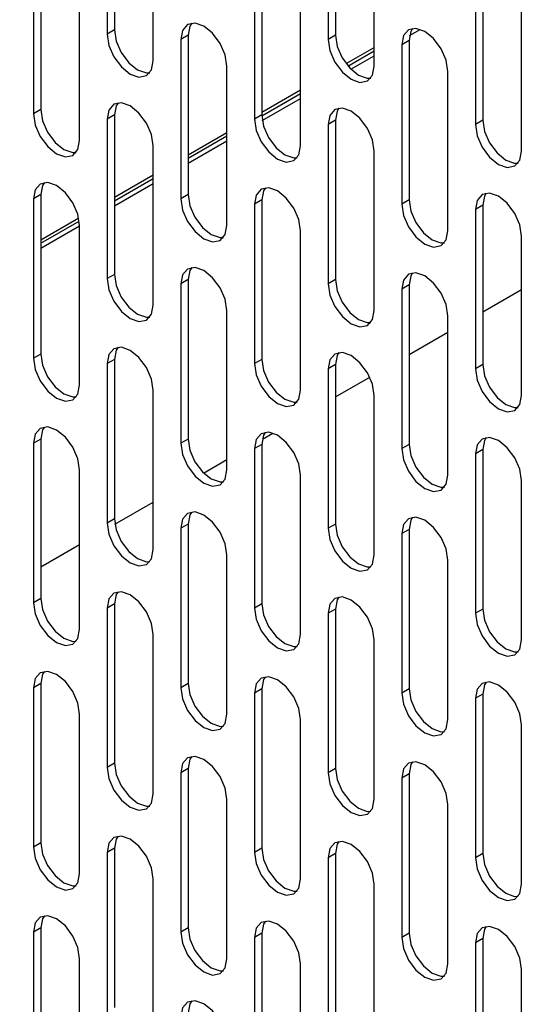
# Model space of a CAD drawing. Units: millimetres. Extents: x 30390 to 88036, y -117614 to 7298.
# Drawn here: x 78795 to 78834, y -86687 to -86611 of the extents above; entities that cross this region are included whole.
import ezdxf

# ---------------------------------------------------------------- set-up
doc = ezdxf.new("R2010")
doc.units = ezdxf.units.MM
doc.layers.add('QUOTE', color=1, linetype='Continuous')
doc.styles.get("Standard").update_dxf_attribs({"font": 'romand.shx'})
doc.dimstyles.new('1DIV50', dxfattribs={"dimscale": 25, "dimtxt": 3.5, "dimasz": 3.5, "dimexe": 1.5, "dimexo": 1.5, "dimgap": 1, "dimtad": 1, "dimdec": 1, "dimdsep": 46, "dimtxsty": 'Standard', "dimcen": 1, "dimclrd": 256, "dimclre": 256, "dimclrt": 7, "dimadec": 1, "dimazin": 2, "dimtfac": 1, "dimtdec": 1, "dimtofl": 0, "dimtmove": 0, "dimatfit": 3, "dimfxl": 1, "dimtolj": 1, "dimtzin": 0, "dimarcsym": 0})

# ---------------------------------------------------------------- blocks, each defined once
blk = doc.blocks.new('*D128')
at = {"layer": 'Defpoints', "color": 0, "transparency": 16777216}
for p in [(77891.234, -86374.225), (77770.412, -86583.518), (79565.255, -87340.617)]:
    blk.add_point(p, dxfattribs=at)
at = {"layer": 'QUOTE', "lineweight": -2, "transparency": 16777216}
for p, q in [((77872.485, -86406.702), (77751.663, -86615.994)), ((79368.654, -87506.163), (77846.191, -86627.264)), ((79546.507, -87373.094), (79425.684, -87582.386))]:
    blk.add_line(p, q, dxfattribs=at)
at = {"layer": 'QUOTE', "transparency": 16777216}
for points in [[(77853.482, -86614.634), (77838.9, -86639.894), (77770.412, -86583.518)], [(79375.945, -87493.533), (79361.363, -87518.793), (79444.433, -87549.909)]]:
    blk.add_solid(points, dxfattribs=at)
at = {"layer": 'QUOTE', "color": 7, "transparency": 16777216, "insert": (78641.795, -87007.173), "char_height": 87.5, "attachment_point": 5, "rotation": 330.00269}
blk.add_mtext('\\A1;2500', dxfattribs=at)

msp = doc.modelspace()

# ---------------------------------------------------------------- linework, layer by layer
for p, q in [((78802.113, -86599.873), (78802.113, -86612.121)), ((78801.548, -86600.2), (78801.548, -86612.448)), ((78818.518, -86600.606), (78818.518, -86612.854)), ((78819.084, -86600.28), (78819.084, -86612.528)), ((78805.083, -86614.489), (78805.083, -86602.241)), ((78822.054, -86614.895), (78822.054, -86602.647)), ((78796.457, -86605.998), (78796.457, -86618.246)), ((78795.891, -86606.324), (78795.891, -86618.572)), ((78812.861, -86606.731), (78812.861, -86618.979)), ((78813.427, -86606.404), (78813.427, -86618.652)), ((78830.398, -86606.811), (78830.398, -86619.059)), ((78829.832, -86607.138), (78829.832, -86619.386)), ((78799.426, -86620.613), (78799.426, -86608.365)), ((78816.397, -86621.02), (78816.397, -86608.772)), ((78833.367, -86621.427), (78833.367, -86609.179)), ((78802.113, -86612.121), (78801.548, -86612.448)), ((78824.778, -86612.54), (78825.582, -86612.076)), ((78824.989, -86612.036), (78825.04, -86612.006)), ((78807.77, -86612.529), (78807.205, -86612.856)), ((78807.205, -86612.856), (78807.205, -86625.104)), ((78807.77, -86612.529), (78807.77, -86624.777)), ((78819.084, -86612.528), (78818.518, -86612.854)), ((78819.892, -86614.708), (78822.054, -86613.46)), ((78824.741, -86612.936), (78824.175, -86613.262)), ((78824.175, -86613.262), (78824.175, -86625.51)), ((78824.741, -86612.936), (78824.741, -86625.184)), ((78820.04, -86614.893), (78822.054, -86613.73)), ((78820.272, -86615.142), (78822.054, -86614.113)), ((78810.74, -86627.145), (78810.74, -86614.897)), ((78827.711, -86627.551), (78827.711, -86615.303)), ((78813.427, -86618.44), (78816.397, -86616.725)), ((78813.428, -86618.71), (78816.397, -86616.996)), ((78813.462, -86619.073), (78816.397, -86617.379)), ((78796.457, -86618.246), (78795.891, -86618.572)), ((78802.113, -86618.654), (78801.548, -86618.98)), ((78802.113, -86618.654), (78802.113, -86630.902)), ((78813.427, -86618.652), (78812.861, -86618.979)), ((78801.548, -86618.98), (78801.548, -86631.228)), ((78819.084, -86619.06), (78818.518, -86619.387)), ((78818.518, -86619.387), (78818.518, -86631.635)), ((78819.084, -86619.06), (78819.084, -86631.308)), ((78830.398, -86619.059), (78829.832, -86619.386)), ((78807.77, -86621.706), (78810.74, -86619.991)), ((78807.77, -86621.976), (78810.74, -86620.262)), ((78805.083, -86633.269), (78805.083, -86621.021)), ((78807.77, -86622.359), (78810.74, -86620.644)), ((78822.054, -86633.676), (78822.054, -86621.428)), ((78802.113, -86624.971), (78805.083, -86623.257)), ((78802.113, -86625.242), (78805.083, -86623.527)), ((78802.113, -86625.624), (78805.083, -86623.91)), ((78796.457, -86624.778), (78795.891, -86625.105)), ((78796.457, -86624.778), (78796.457, -86637.026)), ((78807.77, -86624.777), (78807.205, -86625.104)), ((78795.891, -86625.105), (78795.891, -86637.353)), ((78813.427, -86625.185), (78812.861, -86625.511)), ((78812.861, -86625.511), (78812.861, -86637.759)), ((78813.427, -86625.185), (78813.427, -86637.433)), ((78824.741, -86625.184), (78824.175, -86625.51)), ((78830.398, -86625.591), (78829.832, -86625.918)), ((78830.398, -86625.591), (78830.398, -86637.84)), ((78829.832, -86625.918), (78829.832, -86638.166)), ((78796.457, -86628.237), (78799.361, -86626.56)), ((78796.457, -86628.507), (78799.404, -86626.806)), ((78796.457, -86628.89), (78799.426, -86627.176)), ((78799.426, -86639.394), (78799.426, -86627.146)), ((78816.397, -86639.8), (78816.397, -86627.552)), ((78833.367, -86640.207), (78833.367, -86627.959)), ((78802.113, -86630.902), (78801.548, -86631.228)), ((78807.77, -86631.309), (78807.205, -86631.636)), ((78807.205, -86631.636), (78807.205, -86643.884)), ((78807.77, -86631.309), (78807.77, -86643.557)), ((78819.084, -86631.308), (78818.518, -86631.635)), ((78824.741, -86631.716), (78824.175, -86632.043)), ((78824.741, -86631.716), (78824.741, -86643.964)), ((78824.175, -86632.043), (78824.175, -86644.291)), ((78830.398, -86633.792), (78833.367, -86632.078)), ((78810.74, -86645.925), (78810.74, -86633.677)), ((78827.711, -86646.332), (78827.711, -86634.084)), ((78824.741, -86637.058), (78827.711, -86635.344)), ((78796.457, -86637.026), (78795.891, -86637.353)), ((78802.113, -86637.434), (78801.548, -86637.761)), ((78801.548, -86637.761), (78801.548, -86650.009)), ((78802.113, -86637.434), (78802.113, -86649.682)), ((78813.427, -86637.433), (78812.861, -86637.759)), ((78819.084, -86637.841), (78818.518, -86638.167)), ((78819.084, -86637.841), (78819.084, -86650.089)), ((78830.398, -86637.84), (78829.832, -86638.166)), ((78818.518, -86638.167), (78818.518, -86650.415)), ((78819.084, -86640.324), (78821.713, -86638.806)), ((78805.083, -86652.05), (78805.083, -86639.802)), ((78822.054, -86652.456), (78822.054, -86640.208)), ((78813.465, -86643.568), (78814.266, -86643.105)), ((78796.457, -86643.559), (78795.891, -86643.885)), ((78795.891, -86643.885), (78795.891, -86656.133)), ((78796.457, -86643.559), (78796.457, -86655.807)), ((78807.77, -86643.557), (78807.205, -86643.884)), ((78813.427, -86643.965), (78812.861, -86644.292)), ((78812.861, -86644.292), (78812.861, -86656.54)), ((78813.427, -86643.965), (78813.427, -86656.213)), ((78824.741, -86643.964), (78824.175, -86644.291)), ((78830.398, -86644.372), (78829.832, -86644.698)), ((78830.398, -86644.372), (78830.398, -86656.62)), ((78808.957, -86646.17), (78810.74, -86645.141)), ((78829.832, -86644.698), (78829.832, -86656.947)), ((78799.426, -86658.174), (78799.426, -86645.926)), ((78816.397, -86658.581), (78816.397, -86646.333)), ((78833.367, -86658.988), (78833.367, -86646.739)), ((78802.148, -86650.101), (78805.083, -86648.406)), ((78802.113, -86649.682), (78801.548, -86650.009)), ((78807.77, -86650.09), (78807.205, -86650.416)), ((78807.205, -86650.416), (78807.205, -86662.664)), ((78807.77, -86650.09), (78807.77, -86662.338)), ((78819.084, -86650.089), (78818.518, -86650.415)), ((78824.741, -86650.497), (78824.175, -86650.823)), ((78824.741, -86650.497), (78824.741, -86662.745)), ((78824.175, -86650.823), (78824.175, -86663.071)), ((78796.457, -86653.386), (78799.426, -86651.672)), ((78810.74, -86664.706), (78810.74, -86652.457)), ((78827.711, -86665.112), (78827.711, -86652.864)), ((78796.457, -86655.807), (78795.891, -86656.133)), ((78802.113, -86656.214), (78801.548, -86656.541)), ((78801.548, -86656.541), (78801.548, -86668.789)), ((78802.113, -86656.214), (78802.113, -86668.463)), ((78813.427, -86656.213), (78812.861, -86656.54)), ((78819.084, -86656.621), (78818.518, -86656.948)), ((78819.084, -86656.621), (78819.084, -86668.869)), ((78830.398, -86656.62), (78829.832, -86656.947)), ((78818.518, -86656.948), (78818.518, -86669.196)), ((78805.083, -86670.83), (78805.083, -86658.582)), ((78822.054, -86671.237), (78822.054, -86658.989)), ((78796.457, -86662.339), (78795.891, -86662.666)), ((78795.891, -86662.666), (78795.891, -86674.914)), ((78796.457, -86662.339), (78796.457, -86674.587)), ((78807.77, -86662.338), (78807.205, -86662.664)), ((78813.427, -86662.746), (78812.861, -86663.072)), ((78813.427, -86662.746), (78813.427, -86674.994)), ((78824.741, -86662.745), (78824.175, -86663.071)), ((78812.861, -86663.072), (78812.861, -86675.32)), ((78830.398, -86663.152), (78829.832, -86663.479)), ((78829.832, -86663.479), (78829.832, -86675.727)), ((78830.398, -86663.152), (78830.398, -86675.4)), ((78799.426, -86676.955), (78799.426, -86664.707)), ((78816.397, -86677.361), (78816.397, -86665.113)), ((78833.367, -86677.768), (78833.367, -86665.52)), ((78802.113, -86668.463), (78801.548, -86668.789)), ((78807.77, -86668.87), (78807.205, -86669.197)), ((78807.77, -86668.87), (78807.77, -86681.118)), ((78819.084, -86668.869), (78818.518, -86669.196)), ((78807.205, -86669.197), (78807.205, -86681.445)), ((78824.741, -86669.277), (78824.175, -86669.604)), ((78824.175, -86669.604), (78824.175, -86681.852)), ((78824.741, -86669.277), (78824.741, -86681.525)), ((78810.74, -86683.486), (78810.74, -86671.238)), ((78827.711, -86683.893), (78827.711, -86671.645)), ((78796.457, -86674.587), (78795.891, -86674.914)), ((78802.113, -86674.995), (78801.548, -86675.321)), ((78801.548, -86675.321), (78801.548, -86687.57)), ((78802.113, -86674.995), (78802.113, -86687.243)), ((78813.427, -86674.994), (78812.861, -86675.32)), ((78819.084, -86675.402), (78818.518, -86675.728)), ((78819.084, -86675.402), (78819.084, -86687.65)), ((78830.398, -86675.4), (78829.832, -86675.727)), ((78818.518, -86675.728), (78818.518, -86687.976)), ((78805.083, -86689.611), (78805.083, -86677.362)), ((78822.054, -86690.017), (78822.054, -86677.769)), ((78796.457, -86681.119), (78795.891, -86681.446)), ((78795.891, -86681.446), (78795.891, -86693.694)), ((78796.457, -86681.119), (78796.457, -86693.368)), ((78807.77, -86681.118), (78807.205, -86681.445)), ((78813.427, -86681.526), (78812.861, -86681.853)), ((78813.427, -86681.526), (78813.427, -86693.774)), ((78824.741, -86681.525), (78824.175, -86681.852)), ((78812.861, -86681.853), (78812.861, -86694.101)), ((78830.398, -86681.933), (78829.832, -86682.259)), ((78829.832, -86682.259), (78829.832, -86694.507)), ((78830.398, -86681.933), (78830.398, -86694.181)), ((78799.426, -86695.735), (78799.426, -86683.487)), ((78816.397, -86696.142), (78816.397, -86683.894)), ((78833.367, -86696.548), (78833.367, -86684.3))]:
    msp.add_line(p, q)
at = {"flags": 128}
for points in [[(78802.113, -86612.121), (78802.248, -86612.98), (78802.631, -86613.864), (78803.205, -86614.637), (78803.881, -86615.183), (78804.558, -86615.418), (78804.816, -86615.414)], [(78810.74, -86614.897), (78810.606, -86614.038), (78810.222, -86613.154), (78809.649, -86612.381), (78808.972, -86611.835), (78808.296, -86611.6), (78807.722, -86611.711), (78807.339, -86612.152), (78807.205, -86612.856)], [(78808.038, -86611.604), (78807.905, -86611.825), (78807.77, -86612.529)], [(78827.711, -86615.303), (78827.576, -86614.444), (78827.193, -86613.561), (78826.619, -86612.787), (78825.943, -86612.241), (78825.266, -86612.006), (78824.693, -86612.118), (78824.31, -86612.559), (78824.175, -86613.262)], [(78825.008, -86612.01), (78824.875, -86612.232), (78824.741, -86612.936)], [(78801.548, -86612.448), (78801.682, -86613.307), (78802.065, -86614.19), (78802.639, -86614.964), (78803.315, -86615.51), (78803.992, -86615.745), (78804.565, -86615.633), (78804.949, -86615.192), (78805.083, -86614.489)], [(78818.518, -86612.854), (78818.653, -86613.713), (78819.036, -86614.597), (78819.61, -86615.37), (78820.286, -86615.916), (78820.963, -86616.151), (78821.536, -86616.04), (78821.919, -86615.599), (78822.054, -86614.895)], [(78819.084, -86612.528), (78819.219, -86613.387), (78819.602, -86614.27), (78820.175, -86615.044), (78820.852, -86615.59), (78821.528, -86615.825), (78821.786, -86615.821)], [(78805.083, -86621.021), (78804.949, -86620.162), (78804.565, -86619.279), (78803.992, -86618.505), (78803.315, -86617.959), (78802.639, -86617.724), (78802.065, -86617.836), (78801.682, -86618.277), (78801.548, -86618.98)], [(78802.381, -86617.728), (78802.248, -86617.95), (78802.113, -86618.654)], [(78822.054, -86621.428), (78821.919, -86620.569), (78821.536, -86619.685), (78820.963, -86618.912), (78820.286, -86618.366), (78819.61, -86618.131), (78819.036, -86618.242), (78818.653, -86618.683), (78818.518, -86619.387)], [(78819.351, -86618.135), (78819.219, -86618.357), (78819.084, -86619.06)], [(78795.891, -86618.572), (78796.025, -86619.431), (78796.409, -86620.315), (78796.982, -86621.088), (78797.659, -86621.634), (78798.335, -86621.869), (78798.909, -86621.758), (78799.292, -86621.317), (78799.426, -86620.613)], [(78796.457, -86618.246), (78796.591, -86619.105), (78796.974, -86619.988), (78797.548, -86620.762), (78798.224, -86621.308), (78798.901, -86621.543), (78799.159, -86621.539)], [(78813.427, -86618.652), (78813.562, -86619.511), (78813.945, -86620.395), (78814.518, -86621.168), (78815.195, -86621.714), (78815.871, -86621.949), (78816.129, -86621.945)], [(78812.861, -86618.979), (78812.996, -86619.838), (78813.379, -86620.721), (78813.953, -86621.495), (78814.629, -86622.041), (78815.306, -86622.276), (78815.879, -86622.165), (78816.262, -86621.724), (78816.397, -86621.02)], [(78829.832, -86619.386), (78829.967, -86620.245), (78830.35, -86621.128), (78830.923, -86621.902), (78831.6, -86622.448), (78832.276, -86622.683), (78832.85, -86622.571), (78833.233, -86622.13), (78833.367, -86621.427)], [(78830.398, -86619.059), (78830.532, -86619.918), (78830.915, -86620.802), (78831.489, -86621.575), (78832.165, -86622.121), (78832.842, -86622.356), (78833.1, -86622.352)], [(78799.426, -86627.146), (78799.292, -86626.287), (78798.909, -86625.403), (78798.335, -86624.63), (78797.659, -86624.084), (78796.982, -86623.849), (78796.409, -86623.96), (78796.025, -86624.401), (78795.891, -86625.105)], [(78796.724, -86623.853), (78796.591, -86624.075), (78796.457, -86624.778)], [(78816.397, -86627.552), (78816.262, -86626.694), (78815.879, -86625.81), (78815.306, -86625.036), (78814.629, -86624.491), (78813.953, -86624.255), (78813.379, -86624.367), (78812.996, -86624.808), (78812.861, -86625.511)], [(78813.695, -86624.26), (78813.562, -86624.481), (78813.427, -86625.185)], [(78807.77, -86624.777), (78807.905, -86625.636), (78808.288, -86626.519), (78808.862, -86627.293), (78809.538, -86627.839), (78810.214, -86628.074), (78810.473, -86628.07)], [(78833.367, -86627.959), (78833.233, -86627.1), (78832.85, -86626.217), (78832.276, -86625.443), (78831.6, -86624.897), (78830.923, -86624.662), (78830.35, -86624.773), (78829.967, -86625.215), (78829.832, -86625.918)], [(78830.665, -86624.666), (78830.532, -86624.888), (78830.398, -86625.591)], [(78807.205, -86625.104), (78807.339, -86625.962), (78807.722, -86626.846), (78808.296, -86627.62), (78808.972, -86628.165), (78809.649, -86628.401), (78810.222, -86628.289), (78810.606, -86627.848), (78810.74, -86627.145)], [(78824.175, -86625.51), (78824.31, -86626.369), (78824.693, -86627.253), (78825.266, -86628.026), (78825.943, -86628.572), (78826.619, -86628.807), (78827.193, -86628.696), (78827.576, -86628.255), (78827.711, -86627.551)], [(78824.741, -86625.184), (78824.875, -86626.043), (78825.259, -86626.926), (78825.832, -86627.7), (78826.509, -86628.246), (78827.185, -86628.481), (78827.443, -86628.477)], [(78802.113, -86630.902), (78802.248, -86631.761), (78802.631, -86632.644), (78803.205, -86633.418), (78803.881, -86633.964), (78804.558, -86634.199), (78804.816, -86634.194)], [(78810.74, -86633.677), (78810.606, -86632.818), (78810.222, -86631.935), (78809.649, -86631.161), (78808.972, -86630.615), (78808.296, -86630.38), (78807.722, -86630.491), (78807.339, -86630.932), (78807.205, -86631.636)], [(78808.038, -86630.384), (78807.905, -86630.606), (78807.77, -86631.309)], [(78827.711, -86634.084), (78827.576, -86633.225), (78827.193, -86632.341), (78826.619, -86631.568), (78825.943, -86631.022), (78825.266, -86630.787), (78824.693, -86630.898), (78824.31, -86631.339), (78824.175, -86632.043)], [(78825.008, -86630.791), (78824.875, -86631.013), (78824.741, -86631.716)], [(78801.548, -86631.228), (78801.682, -86632.087), (78802.065, -86632.971), (78802.639, -86633.744), (78803.315, -86634.29), (78803.992, -86634.525), (78804.565, -86634.414), (78804.949, -86633.973), (78805.083, -86633.269)], [(78818.518, -86631.635), (78818.653, -86632.494), (78819.036, -86633.377), (78819.61, -86634.151), (78820.286, -86634.697), (78820.963, -86634.932), (78821.536, -86634.82), (78821.919, -86634.379), (78822.054, -86633.676)], [(78819.084, -86631.308), (78819.219, -86632.167), (78819.602, -86633.051), (78820.175, -86633.824), (78820.852, -86634.37), (78821.528, -86634.605), (78821.786, -86634.601)], [(78796.457, -86637.026), (78796.591, -86637.885), (78796.974, -86638.769), (78797.548, -86639.542), (78798.224, -86640.088), (78798.901, -86640.323), (78799.159, -86640.319)], [(78805.083, -86639.802), (78804.949, -86638.943), (78804.565, -86638.059), (78803.992, -86637.286), (78803.315, -86636.74), (78802.639, -86636.505), (78802.065, -86636.616), (78801.682, -86637.057), (78801.548, -86637.761)], [(78802.381, -86636.509), (78802.248, -86636.73), (78802.113, -86637.434)], [(78822.054, -86640.208), (78821.919, -86639.349), (78821.536, -86638.466), (78820.963, -86637.692), (78820.286, -86637.146), (78819.61, -86636.911), (78819.036, -86637.023), (78818.653, -86637.464), (78818.518, -86638.167)], [(78819.351, -86636.915), (78819.219, -86637.137), (78819.084, -86637.841)], [(78795.891, -86637.353), (78796.025, -86638.212), (78796.409, -86639.095), (78796.982, -86639.869), (78797.659, -86640.415), (78798.335, -86640.65), (78798.909, -86640.538), (78799.292, -86640.097), (78799.426, -86639.394)], [(78812.861, -86637.759), (78812.996, -86638.618), (78813.379, -86639.502), (78813.953, -86640.275), (78814.629, -86640.821), (78815.306, -86641.056), (78815.879, -86640.945), (78816.262, -86640.504), (78816.397, -86639.8)], [(78813.427, -86637.433), (78813.562, -86638.292), (78813.945, -86639.175), (78814.518, -86639.949), (78815.195, -86640.495), (78815.871, -86640.73), (78816.129, -86640.726)], [(78830.398, -86637.84), (78830.532, -86638.698), (78830.915, -86639.582), (78831.489, -86640.356), (78832.165, -86640.901), (78832.842, -86641.137), (78833.1, -86641.132)], [(78829.832, -86638.166), (78829.967, -86639.025), (78830.35, -86639.909), (78830.923, -86640.682), (78831.6, -86641.228), (78832.276, -86641.463), (78832.85, -86641.352), (78833.233, -86640.911), (78833.367, -86640.207)], [(78799.426, -86645.926), (78799.292, -86645.067), (78798.909, -86644.184), (78798.335, -86643.41), (78797.659, -86642.864), (78796.982, -86642.629), (78796.409, -86642.741), (78796.025, -86643.182), (78795.891, -86643.885)], [(78796.724, -86642.633), (78796.591, -86642.855), (78796.457, -86643.559)], [(78816.397, -86646.333), (78816.262, -86645.474), (78815.879, -86644.59), (78815.306, -86643.817), (78814.629, -86643.271), (78813.953, -86643.036), (78813.379, -86643.147), (78812.996, -86643.588), (78812.861, -86644.292)], [(78813.695, -86643.04), (78813.562, -86643.262), (78813.427, -86643.965)], [(78807.205, -86643.884), (78807.339, -86644.743), (78807.722, -86645.626), (78808.296, -86646.4), (78808.972, -86646.946), (78809.649, -86647.181), (78810.222, -86647.07), (78810.606, -86646.629), (78810.74, -86645.925)], [(78807.77, -86643.557), (78807.905, -86644.416), (78808.288, -86645.3), (78808.862, -86646.073), (78809.538, -86646.619), (78810.214, -86646.855), (78810.473, -86646.85)], [(78833.367, -86646.739), (78833.233, -86645.881), (78832.85, -86644.997), (78832.276, -86644.224), (78831.6, -86643.678), (78830.923, -86643.442), (78830.35, -86643.554), (78829.967, -86643.995), (78829.832, -86644.698)], [(78830.665, -86643.447), (78830.532, -86643.668), (78830.398, -86644.372)], [(78824.175, -86644.291), (78824.31, -86645.15), (78824.693, -86646.033), (78825.266, -86646.807), (78825.943, -86647.353), (78826.619, -86647.588), (78827.193, -86647.476), (78827.576, -86647.035), (78827.711, -86646.332)], [(78824.741, -86643.964), (78824.875, -86644.823), (78825.259, -86645.707), (78825.832, -86646.48), (78826.509, -86647.026), (78827.185, -86647.261), (78827.443, -86647.257)], [(78810.74, -86652.457), (78810.606, -86651.599), (78810.222, -86650.715), (78809.649, -86649.941), (78808.972, -86649.396), (78808.296, -86649.16), (78807.722, -86649.272), (78807.339, -86649.713), (78807.205, -86650.416)], [(78808.038, -86649.165), (78807.905, -86649.386), (78807.77, -86650.09)], [(78802.113, -86649.682), (78802.248, -86650.541), (78802.631, -86651.424), (78803.205, -86652.198), (78803.881, -86652.744), (78804.558, -86652.979), (78804.816, -86652.975)], [(78827.711, -86652.864), (78827.576, -86652.005), (78827.193, -86651.122), (78826.619, -86650.348), (78825.943, -86649.802), (78825.266, -86649.567), (78824.693, -86649.679), (78824.31, -86650.12), (78824.175, -86650.823)], [(78825.008, -86649.571), (78824.875, -86649.793), (78824.741, -86650.497)], [(78801.548, -86650.009), (78801.682, -86650.868), (78802.065, -86651.751), (78802.639, -86652.525), (78803.315, -86653.071), (78803.992, -86653.306), (78804.565, -86653.194), (78804.949, -86652.753), (78805.083, -86652.05)], [(78818.518, -86650.415), (78818.653, -86651.274), (78819.036, -86652.158), (78819.61, -86652.931), (78820.286, -86653.477), (78820.963, -86653.712), (78821.536, -86653.601), (78821.919, -86653.16), (78822.054, -86652.456)], [(78819.084, -86650.089), (78819.219, -86650.948), (78819.602, -86651.831), (78820.175, -86652.605), (78820.852, -86653.151), (78821.528, -86653.386), (78821.786, -86653.382)], [(78796.457, -86655.807), (78796.591, -86656.666), (78796.974, -86657.549), (78797.548, -86658.323), (78798.224, -86658.869), (78798.901, -86659.104), (78799.159, -86659.099)], [(78805.083, -86658.582), (78804.949, -86657.723), (78804.565, -86656.84), (78803.992, -86656.066), (78803.315, -86655.52), (78802.639, -86655.285), (78802.065, -86655.396), (78801.682, -86655.837), (78801.548, -86656.541)], [(78802.381, -86655.289), (78802.248, -86655.511), (78802.113, -86656.214)], [(78822.054, -86658.989), (78821.919, -86658.13), (78821.536, -86657.246), (78820.963, -86656.473), (78820.286, -86655.927), (78819.61, -86655.692), (78819.036, -86655.803), (78818.653, -86656.244), (78818.518, -86656.948)], [(78819.351, -86655.696), (78819.219, -86655.918), (78819.084, -86656.621)], [(78795.891, -86656.133), (78796.025, -86656.992), (78796.409, -86657.876), (78796.982, -86658.649), (78797.659, -86659.195), (78798.335, -86659.43), (78798.909, -86659.319), (78799.292, -86658.878), (78799.426, -86658.174)], [(78812.861, -86656.54), (78812.996, -86657.399), (78813.379, -86658.282), (78813.953, -86659.056), (78814.629, -86659.602), (78815.306, -86659.837), (78815.879, -86659.725), (78816.262, -86659.284), (78816.397, -86658.581)], [(78813.427, -86656.213), (78813.562, -86657.072), (78813.945, -86657.956), (78814.518, -86658.729), (78815.195, -86659.275), (78815.871, -86659.51), (78816.129, -86659.506)], [(78830.398, -86656.62), (78830.532, -86657.479), (78830.915, -86658.362), (78831.489, -86659.136), (78832.165, -86659.682), (78832.842, -86659.917), (78833.1, -86659.913)], [(78829.832, -86656.947), (78829.967, -86657.805), (78830.35, -86658.689), (78830.923, -86659.463), (78831.6, -86660.008), (78832.276, -86660.244), (78832.85, -86660.132), (78833.233, -86659.691), (78833.367, -86658.988)], [(78799.426, -86664.707), (78799.292, -86663.848), (78798.909, -86662.964), (78798.335, -86662.191), (78797.659, -86661.645), (78796.982, -86661.41), (78796.409, -86661.521), (78796.025, -86661.962), (78795.891, -86662.666)], [(78796.724, -86661.414), (78796.591, -86661.635), (78796.457, -86662.339)], [(78816.397, -86665.113), (78816.262, -86664.254), (78815.879, -86663.371), (78815.306, -86662.597), (78814.629, -86662.051), (78813.953, -86661.816), (78813.379, -86661.928), (78812.996, -86662.369), (78812.861, -86663.072)], [(78813.695, -86661.82), (78813.562, -86662.042), (78813.427, -86662.746)], [(78807.205, -86662.664), (78807.339, -86663.523), (78807.722, -86664.407), (78808.296, -86665.18), (78808.972, -86665.726), (78809.649, -86665.962), (78810.222, -86665.85), (78810.606, -86665.409), (78810.74, -86664.706)], [(78807.77, -86662.338), (78807.905, -86663.197), (78808.288, -86664.08), (78808.862, -86664.854), (78809.538, -86665.4), (78810.214, -86665.635), (78810.473, -86665.631)], [(78824.741, -86662.745), (78824.875, -86663.603), (78825.259, -86664.487), (78825.832, -86665.261), (78826.509, -86665.806), (78827.185, -86666.042), (78827.443, -86666.037)], [(78833.367, -86665.52), (78833.233, -86664.661), (78832.85, -86663.778), (78832.276, -86663.004), (78831.6, -86662.458), (78830.923, -86662.223), (78830.35, -86662.334), (78829.967, -86662.775), (78829.832, -86663.479)], [(78830.665, -86662.227), (78830.532, -86662.449), (78830.398, -86663.152)], [(78824.175, -86663.071), (78824.31, -86663.93), (78824.693, -86664.814), (78825.266, -86665.587), (78825.943, -86666.133), (78826.619, -86666.368), (78827.193, -86666.257), (78827.576, -86665.816), (78827.711, -86665.112)], [(78810.74, -86671.238), (78810.606, -86670.379), (78810.222, -86669.495), (78809.649, -86668.722), (78808.972, -86668.176), (78808.296, -86667.941), (78807.722, -86668.052), (78807.339, -86668.493), (78807.205, -86669.197)], [(78808.038, -86667.945), (78807.905, -86668.167), (78807.77, -86668.87)], [(78801.548, -86668.789), (78801.682, -86669.648), (78802.065, -86670.531), (78802.639, -86671.305), (78803.315, -86671.851), (78803.992, -86672.086), (78804.565, -86671.975), (78804.949, -86671.534), (78805.083, -86670.83)], [(78802.113, -86668.463), (78802.248, -86669.321), (78802.631, -86670.205), (78803.205, -86670.978), (78803.881, -86671.524), (78804.558, -86671.76), (78804.816, -86671.755)], [(78819.084, -86668.869), (78819.219, -86669.728), (78819.602, -86670.612), (78820.175, -86671.385), (78820.852, -86671.931), (78821.528, -86672.166), (78821.786, -86672.162)], [(78827.711, -86671.645), (78827.576, -86670.786), (78827.193, -86669.902), (78826.619, -86669.129), (78825.943, -86668.583), (78825.266, -86668.348), (78824.693, -86668.459), (78824.31, -86668.9), (78824.175, -86669.604)], [(78825.008, -86668.352), (78824.875, -86668.573), (78824.741, -86669.277)], [(78818.518, -86669.196), (78818.653, -86670.055), (78819.036, -86670.938), (78819.61, -86671.712), (78820.286, -86672.258), (78820.963, -86672.493), (78821.536, -86672.381), (78821.919, -86671.94), (78822.054, -86671.237)], [(78805.083, -86677.362), (78804.949, -86676.504), (78804.565, -86675.62), (78803.992, -86674.846), (78803.315, -86674.301), (78802.639, -86674.065), (78802.065, -86674.177), (78801.682, -86674.618), (78801.548, -86675.321)], [(78802.381, -86674.07), (78802.248, -86674.291), (78802.113, -86674.995)], [(78795.891, -86674.914), (78796.025, -86675.773), (78796.409, -86676.656), (78796.982, -86677.43), (78797.659, -86677.976), (78798.335, -86678.211), (78798.909, -86678.099), (78799.292, -86677.658), (78799.426, -86676.955)], [(78796.457, -86674.587), (78796.591, -86675.446), (78796.974, -86676.329), (78797.548, -86677.103), (78798.224, -86677.649), (78798.901, -86677.884), (78799.159, -86677.88)], [(78822.054, -86677.769), (78821.919, -86676.91), (78821.536, -86676.027), (78820.963, -86675.253), (78820.286, -86674.707), (78819.61, -86674.472), (78819.036, -86674.584), (78818.653, -86675.025), (78818.518, -86675.728)], [(78819.351, -86674.476), (78819.219, -86674.698), (78819.084, -86675.402)], [(78812.861, -86675.32), (78812.996, -86676.179), (78813.379, -86677.063), (78813.953, -86677.836), (78814.629, -86678.382), (78815.306, -86678.617), (78815.879, -86678.506), (78816.262, -86678.065), (78816.397, -86677.361)], [(78813.427, -86674.994), (78813.562, -86675.853), (78813.945, -86676.736), (78814.518, -86677.51), (78815.195, -86678.056), (78815.871, -86678.291), (78816.129, -86678.287)], [(78830.398, -86675.4), (78830.532, -86676.259), (78830.915, -86677.143), (78831.489, -86677.916), (78832.165, -86678.462), (78832.842, -86678.697), (78833.1, -86678.693)], [(78829.832, -86675.727), (78829.967, -86676.586), (78830.35, -86677.469), (78830.923, -86678.243), (78831.6, -86678.789), (78832.276, -86679.024), (78832.85, -86678.913), (78833.233, -86678.472), (78833.367, -86677.768)], [(78799.426, -86683.487), (78799.292, -86682.628), (78798.909, -86681.745), (78798.335, -86680.971), (78797.659, -86680.425), (78796.982, -86680.19), (78796.409, -86680.301), (78796.025, -86680.742), (78795.891, -86681.446)], [(78796.724, -86680.194), (78796.591, -86680.416), (78796.457, -86681.119)], [(78816.397, -86683.894), (78816.262, -86683.035), (78815.879, -86682.151), (78815.306, -86681.378), (78814.629, -86680.832), (78813.953, -86680.597), (78813.379, -86680.708), (78812.996, -86681.149), (78812.861, -86681.853)], [(78813.695, -86680.601), (78813.562, -86680.823), (78813.427, -86681.526)], [(78833.367, -86684.3), (78833.233, -86683.442), (78832.85, -86682.558), (78832.276, -86681.784), (78831.6, -86681.239), (78830.923, -86681.003), (78830.35, -86681.115), (78829.967, -86681.556), (78829.832, -86682.259)], [(78807.205, -86681.445), (78807.339, -86682.304), (78807.722, -86683.187), (78808.296, -86683.961), (78808.972, -86684.507), (78809.649, -86684.742), (78810.222, -86684.631), (78810.606, -86684.189), (78810.74, -86683.486)], [(78807.77, -86681.118), (78807.905, -86681.977), (78808.288, -86682.861), (78808.862, -86683.634), (78809.538, -86684.18), (78810.214, -86684.415), (78810.473, -86684.411)], [(78824.741, -86681.525), (78824.875, -86682.384), (78825.259, -86683.267), (78825.832, -86684.041), (78826.509, -86684.587), (78827.185, -86684.822), (78827.443, -86684.818)], [(78830.665, -86681.008), (78830.532, -86681.229), (78830.398, -86681.933)], [(78824.175, -86681.852), (78824.31, -86682.71), (78824.693, -86683.594), (78825.266, -86684.368), (78825.943, -86684.913), (78826.619, -86685.149), (78827.193, -86685.037), (78827.576, -86684.596), (78827.711, -86683.893)], [(78810.74, -86690.018), (78810.606, -86689.159), (78810.222, -86688.276), (78809.649, -86687.502), (78808.972, -86686.956), (78808.296, -86686.721), (78807.722, -86686.833), (78807.339, -86687.274), (78807.205, -86687.977)], [(78808.038, -86686.726), (78807.905, -86686.947), (78807.77, -86687.651)]]:
    msp.add_lwpolyline(points, dxfattribs=at)

# ---------------------------------------------------------------- dimensions: what is measured, and where the dimension line sits
at = {"layer": 'QUOTE'}
dim = msp.add_aligned_dim(p1=(79565.255, -87340.617), p2=(77891.234, -86374.225), distance=241.664, text='2500', dimstyle='1DIV50', dxfattribs=at)
dim.commit()
dim.dimension.update_dxf_attribs({"geometry": '*D128', "text_midpoint": (78641.795, -87007.173)})

doc.saveas('drawing.dxf')
